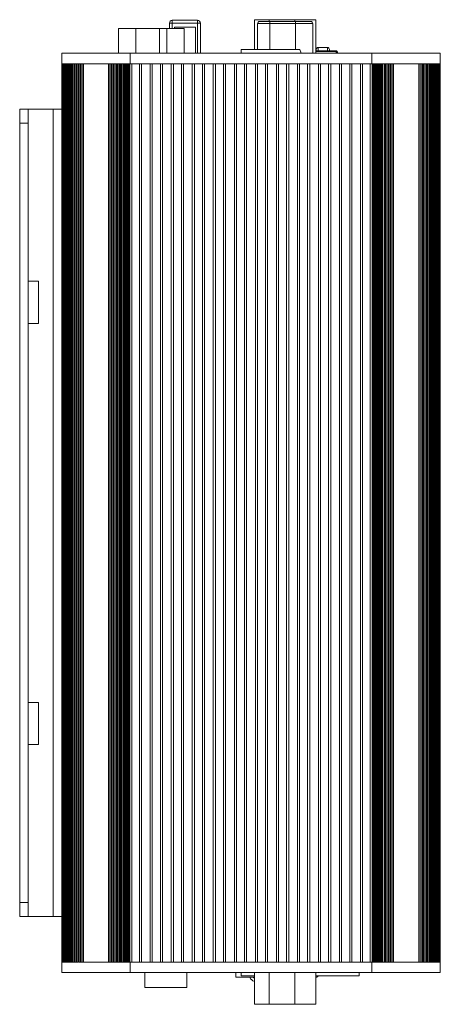
# Model space of a CAD drawing. Units: millimetres. Extents: x 995 to 1456, y 45 to 442.
# Drawn here: x 995 to 1055, y 186 to 326 of the extents above; entities that cross this region are included whole.
import ezdxf

# ---------------------------------------------------------------- set-up
doc = ezdxf.new("R2010")
doc.units = ezdxf.units.MM

msp = doc.modelspace()

# ---------------------------------------------------------------- linework, layer by layer
at = {"color": 7, "linetype": 'Continuous', "lineweight": 15}
for p, q in [((1016.411, 324.8), (1016.411, 325.58)), ((1016.411, 325.58), (1016.811, 325.58)), ((1016.811, 325.58), (1016.811, 325.98)), ((1016.811, 325.98), (1020.411, 325.98)), ((1016.811, 325.58), (1020.411, 325.58)), ((1020.411, 325.98), (1020.411, 325.58)), ((1020.411, 325.58), (1020.811, 325.58)), ((1020.811, 321.3), (1020.811, 325.58)), ((1028.531, 326.065), (1028.531, 321.82)), ((1028.531, 326.065), (1030.646, 326.065)), ((1028.981, 325.52), (1028.981, 321.82)), ((1030.724, 325.52), (1028.981, 325.52)), ((1029.281, 325.82), (1030.776, 325.82)), ((1034.296, 326.065), (1030.646, 326.065)), ((1034.374, 325.52), (1030.724, 325.52)), ((1030.776, 325.82), (1034.426, 325.82)), ((1034.296, 326.065), (1037.301, 326.065)), ((1036.851, 325.52), (1034.374, 325.52)), ((1034.426, 325.82), (1036.551, 325.82)), ((1036.851, 325.52), (1036.851, 321.3)), ((1037.301, 326.065), (1037.301, 321.3)), ((1009.116, 324.8), (1009.116, 321.3)), ((1009.116, 324.8), (1011.595, 324.8)), ((1011.595, 324.8), (1011.595, 321.3)), ((1014.995, 324.8), (1011.595, 324.8)), ((1014.995, 324.8), (1014.995, 321.3)), ((1014.995, 324.8), (1016.037, 324.8)), ((1016.037, 324.8), (1016.037, 321.3)), ((1016.037, 324.8), (1018.516, 324.8)), ((1020.111, 324.98), (1017.111, 324.98)), ((1017.111, 324.98), (1017.111, 324.8)), ((1018.516, 324.8), (1018.516, 321.3)), ((1020.111, 321.3), (1020.111, 324.98)), ((1001.041, 321.3), (1001.041, 319.8)), ((1001.041, 321.3), (1010.81, 321.3)), ((1010.81, 321.3), (1010.81, 319.8)), ((1010.81, 321.3), (1045.271, 321.3)), ((1035.021, 321.82), (1026.641, 321.82)), ((1026.641, 321.82), (1026.641, 321.3)), ((1035.18, 321.3), (1035.021, 321.82)), ((1037.301, 321.628), (1040.171, 321.628)), ((1037.325, 321.628), (1037.325, 321.806)), ((1038.928, 322.106), (1037.625, 322.106)), ((1039.228, 321.806), (1039.228, 321.628)), ((1040.171, 321.528), (1040.171, 321.628)), ((1040.171, 321.628), (1040.21, 321.628)), ((1040.171, 321.528), (1040.271, 321.528)), ((1040.271, 321.528), (1040.271, 321.607)), ((1040.271, 321.528), (1040.271, 321.3)), ((1045.271, 321.3), (1045.271, 319.8)), ((1045.271, 321.3), (1055.041, 321.3)), ((1055.041, 321.3), (1055.041, 319.8)), ((1055.041, 321.3), (1055.041, 319.8)), ((1001.041, 319.8), (1010.743, 319.8)), ((1001.041, 313.3), (1001.041, 319.8)), ((1001.041, 319.8), (1001.044, 319.8)), ((1001.044, 191.8), (1001.044, 319.8)), ((1001.088, 319.8), (1001.088, 191.8)), ((1001.09, 191.8), (1001.09, 319.8)), ((1001.09, 319.8), (1001.124, 319.8)), ((1001.124, 191.8), (1001.124, 319.8)), ((1001.225, 191.8), (1001.225, 319.8)), ((1001.241, 319.8), (1001.241, 191.8)), ((1001.247, 191.8), (1001.247, 319.8)), ((1001.247, 319.8), (1001.312, 319.8)), ((1001.312, 191.8), (1001.312, 319.8)), ((1001.43, 191.8), (1001.43, 319.8)), ((1001.496, 319.8), (1001.496, 191.8)), ((1001.51, 191.8), (1001.51, 319.8)), ((1001.51, 319.8), (1001.605, 319.8)), ((1001.605, 191.8), (1001.605, 319.8)), ((1001.735, 191.8), (1001.735, 319.8)), ((1001.847, 319.8), (1001.847, 191.8)), ((1001.872, 191.8), (1001.872, 319.8)), ((1001.872, 319.8), (1001.994, 319.8)), ((1001.994, 191.8), (1001.994, 319.8)), ((1002.135, 191.8), (1002.135, 319.8)), ((1002.288, 319.8), (1002.288, 191.8)), ((1002.326, 191.8), (1002.326, 319.8)), ((1002.326, 319.8), (1002.473, 319.8)), ((1002.473, 191.8), (1002.473, 319.8)), ((1002.621, 191.8), (1002.621, 319.8)), ((1002.807, 319.8), (1002.807, 191.8)), ((1002.862, 191.8), (1002.862, 319.8)), ((1002.862, 319.8), (1003.03, 319.8)), ((1003.03, 191.8), (1003.03, 319.8)), ((1003.182, 191.8), (1003.182, 319.8)), ((1003.394, 319.8), (1003.394, 191.8)), ((1003.467, 191.8), (1003.467, 319.8)), ((1003.467, 319.8), (1003.653, 319.8)), ((1003.653, 191.8), (1003.653, 319.8)), ((1003.806, 191.8), (1003.806, 319.8)), ((1004.037, 191.8), (1004.037, 319.8)), ((1004.129, 191.8), (1004.129, 319.8)), ((1004.129, 319.8), (1007.708, 319.8)), ((1007.708, 191.8), (1007.708, 319.8)), ((1007.806, 191.8), (1007.806, 319.8)), ((1008.042, 191.8), (1008.042, 319.8)), ((1008.195, 191.8), (1008.195, 319.8)), ((1008.195, 319.8), (1008.386, 319.8)), ((1008.386, 191.8), (1008.386, 319.8)), ((1008.466, 191.8), (1008.466, 319.8)), ((1008.685, 191.8), (1008.685, 319.8)), ((1008.838, 191.8), (1008.838, 319.8)), ((1008.838, 319.8), (1009.013, 319.8)), ((1009.013, 191.8), (1009.013, 319.8)), ((1009.074, 191.8), (1009.074, 319.8)), ((1009.27, 191.8), (1009.27, 319.8)), ((1009.42, 191.8), (1009.42, 319.8)), ((1009.42, 319.8), (1009.575, 319.8)), ((1009.575, 191.8), (1009.575, 319.8)), ((1009.619, 191.8), (1009.619, 319.8)), ((1009.784, 191.8), (1009.784, 319.8)), ((1009.928, 191.8), (1009.928, 319.8)), ((1009.928, 319.8), (1010.059, 319.8)), ((1010.059, 191.8), (1010.059, 319.8)), ((1010.088, 191.8), (1010.088, 319.8)), ((1010.215, 191.8), (1010.215, 319.8)), ((1010.35, 191.8), (1010.35, 319.8)), ((1010.35, 319.8), (1010.454, 319.8)), ((1010.454, 191.8), (1010.454, 319.8)), ((1010.472, 191.8), (1010.472, 319.8)), ((1010.555, 191.8), (1010.555, 319.8)), ((1010.677, 191.8), (1010.677, 319.8)), ((1010.677, 319.8), (1010.743, 319.8)), ((1010.743, 191.8), (1010.743, 319.8)), ((1011.026, 319.8), (1010.743, 319.8)), ((1011.026, 319.8), (1012.111, 319.8)), ((1011.026, 191.8), (1011.026, 319.8)), ((1012.111, 191.8), (1012.111, 319.8)), ((1012.411, 319.8), (1012.111, 319.8)), ((1012.411, 191.8), (1012.411, 319.8)), ((1012.411, 319.8), (1013.661, 319.8)), ((1013.661, 191.8), (1013.661, 319.8)), ((1013.961, 319.8), (1013.661, 319.8)), ((1013.961, 319.8), (1015.111, 319.8)), ((1013.961, 191.8), (1013.961, 319.8)), ((1015.111, 191.8), (1015.111, 319.8)), ((1015.411, 319.8), (1015.111, 319.8)), ((1015.411, 191.8), (1015.411, 319.8)), ((1015.411, 319.8), (1016.661, 319.8)), ((1016.661, 191.8), (1016.661, 319.8)), ((1016.961, 319.8), (1016.661, 319.8)), ((1016.961, 319.8), (1018.111, 319.8)), ((1016.961, 191.8), (1016.961, 319.8)), ((1018.111, 191.8), (1018.111, 319.8)), ((1018.411, 319.8), (1018.111, 319.8)), ((1018.411, 191.8), (1018.411, 319.8)), ((1018.411, 319.8), (1019.661, 319.8)), ((1018.411, 191.8), (1018.411, 319.8)), ((1019.661, 191.8), (1019.661, 319.8)), ((1019.961, 319.8), (1019.661, 319.8)), ((1019.961, 319.8), (1021.111, 319.8)), ((1019.961, 191.8), (1019.961, 319.8)), ((1021.111, 191.8), (1021.111, 319.8)), ((1021.411, 319.8), (1021.111, 319.8)), ((1021.411, 191.8), (1021.411, 319.8)), ((1021.411, 319.8), (1022.661, 319.8)), ((1022.661, 191.8), (1022.661, 319.8)), ((1022.961, 319.8), (1022.661, 319.8)), ((1022.961, 319.8), (1024.111, 319.8)), ((1022.961, 191.8), (1022.961, 319.8)), ((1024.111, 191.8), (1024.111, 319.8)), ((1024.411, 319.8), (1024.111, 319.8)), ((1024.411, 191.8), (1024.411, 319.8)), ((1024.411, 319.8), (1025.661, 319.8)), ((1025.661, 191.8), (1025.661, 319.8)), ((1025.961, 319.8), (1025.661, 319.8)), ((1025.961, 319.8), (1027.111, 319.8)), ((1025.961, 191.8), (1025.961, 319.8)), ((1027.111, 191.8), (1027.111, 319.8)), ((1027.411, 319.8), (1027.111, 319.8)), ((1027.411, 191.8), (1027.411, 319.8)), ((1027.411, 319.8), (1028.661, 319.8)), ((1028.661, 191.8), (1028.661, 319.8)), ((1028.661, 191.8), (1028.661, 319.8)), ((1028.961, 319.8), (1028.661, 319.8)), ((1028.961, 319.8), (1030.111, 319.8)), ((1028.961, 191.8), (1028.961, 319.8)), ((1030.111, 191.8), (1030.111, 319.8)), ((1030.411, 319.8), (1030.111, 319.8)), ((1030.411, 191.8), (1030.411, 319.8)), ((1030.411, 319.8), (1031.661, 319.8)), ((1030.411, 191.8), (1030.411, 319.8)), ((1031.661, 191.8), (1031.661, 319.8)), ((1031.961, 319.8), (1031.661, 319.8)), ((1031.961, 319.8), (1033.111, 319.8)), ((1031.961, 191.8), (1031.961, 319.8)), ((1033.111, 191.8), (1033.111, 319.8)), ((1033.411, 319.8), (1033.111, 319.8)), ((1033.411, 191.8), (1033.411, 319.8)), ((1033.411, 319.8), (1034.661, 319.8)), ((1033.411, 191.8), (1033.411, 319.8)), ((1034.661, 191.8), (1034.661, 319.8)), ((1034.961, 319.8), (1034.661, 319.8)), ((1034.961, 319.8), (1036.111, 319.8)), ((1034.961, 191.8), (1034.961, 319.8)), ((1036.111, 191.8), (1036.111, 319.8)), ((1036.411, 319.8), (1036.111, 319.8)), ((1036.411, 191.8), (1036.411, 319.8)), ((1036.411, 319.8), (1037.661, 319.8)), ((1037.661, 191.8), (1037.661, 319.8)), ((1037.661, 191.8), (1037.661, 319.8)), ((1037.961, 319.8), (1037.661, 319.8)), ((1037.961, 319.8), (1039.111, 319.8)), ((1037.961, 191.8), (1037.961, 319.8)), ((1039.111, 191.8), (1039.111, 319.8)), ((1039.411, 319.8), (1039.111, 319.8)), ((1039.411, 319.8), (1040.661, 319.8)), ((1039.411, 191.8), (1039.411, 319.8)), ((1039.411, 191.8), (1039.411, 319.8)), ((1040.661, 191.8), (1040.661, 319.8)), ((1040.661, 191.8), (1040.661, 319.8)), ((1040.961, 319.8), (1040.661, 319.8)), ((1040.961, 319.8), (1042.111, 319.8)), ((1040.961, 191.8), (1040.961, 319.8)), ((1042.111, 191.8), (1042.111, 319.8)), ((1042.411, 319.8), (1042.111, 319.8)), ((1042.411, 191.8), (1042.411, 319.8)), ((1042.411, 319.8), (1043.661, 319.8)), ((1042.411, 191.8), (1042.411, 319.8)), ((1043.661, 191.8), (1043.661, 319.8)), ((1043.661, 191.8), (1043.661, 319.8)), ((1043.961, 319.8), (1043.661, 319.8)), ((1043.961, 319.8), (1045.056, 319.8)), ((1043.961, 191.8), (1043.961, 319.8)), ((1045.056, 191.8), (1045.056, 319.8)), ((1045.338, 319.8), (1045.056, 319.8)), ((1045.338, 319.8), (1055.041, 319.8)), ((1045.338, 191.8), (1045.338, 319.8)), ((1045.338, 319.8), (1045.404, 319.8)), ((1045.404, 191.8), (1045.404, 319.8)), ((1045.526, 191.8), (1045.526, 319.8)), ((1045.609, 319.8), (1045.609, 191.8)), ((1045.627, 191.8), (1045.627, 319.8)), ((1045.627, 319.8), (1045.731, 319.8)), ((1045.731, 191.8), (1045.731, 319.8)), ((1045.866, 191.8), (1045.866, 319.8)), ((1045.993, 319.8), (1045.993, 191.8)), ((1046.023, 191.8), (1046.023, 319.8)), ((1046.023, 319.8), (1046.154, 319.8)), ((1046.154, 191.8), (1046.154, 319.8)), ((1046.298, 191.8), (1046.298, 319.8)), ((1046.463, 319.8), (1046.463, 191.8)), ((1046.507, 191.8), (1046.507, 319.8)), ((1046.507, 319.8), (1046.661, 319.8)), ((1046.661, 191.8), (1046.661, 319.8)), ((1046.811, 191.8), (1046.811, 319.8)), ((1047.007, 319.8), (1047.007, 191.8)), ((1047.068, 191.8), (1047.068, 319.8)), ((1047.068, 319.8), (1047.243, 319.8)), ((1047.243, 191.8), (1047.243, 319.8)), ((1047.396, 191.8), (1047.396, 319.8)), ((1047.615, 191.8), (1047.615, 319.8)), ((1047.695, 191.8), (1047.695, 319.8)), ((1047.695, 319.8), (1047.886, 319.8)), ((1047.886, 191.8), (1047.886, 319.8)), ((1048.039, 191.8), (1048.039, 319.8)), ((1048.275, 191.8), (1048.275, 319.8)), ((1048.374, 191.8), (1048.374, 319.8)), ((1048.374, 319.8), (1051.952, 319.8)), ((1051.952, 191.8), (1051.952, 319.8)), ((1052.044, 191.8), (1052.044, 319.8)), ((1052.275, 191.8), (1052.275, 319.8)), ((1052.428, 191.8), (1052.428, 319.8)), ((1052.428, 319.8), (1052.614, 319.8)), ((1052.614, 191.8), (1052.614, 319.8)), ((1052.687, 191.8), (1052.687, 319.8)), ((1052.899, 191.8), (1052.899, 319.8)), ((1053.051, 191.8), (1053.051, 319.8)), ((1053.051, 319.8), (1053.219, 319.8)), ((1053.219, 191.8), (1053.219, 319.8)), ((1053.274, 191.8), (1053.274, 319.8)), ((1053.46, 191.8), (1053.46, 319.8)), ((1053.608, 191.8), (1053.608, 319.8)), ((1053.608, 319.8), (1053.755, 319.8)), ((1053.755, 191.8), (1053.755, 319.8)), ((1053.794, 191.8), (1053.794, 319.8)), ((1053.946, 191.8), (1053.946, 319.8)), ((1054.087, 191.8), (1054.087, 319.8)), ((1054.087, 319.8), (1054.209, 319.8)), ((1054.209, 191.8), (1054.209, 319.8)), ((1054.234, 191.8), (1054.234, 319.8)), ((1054.346, 191.8), (1054.346, 319.8)), ((1054.477, 191.8), (1054.477, 319.8)), ((1054.477, 319.8), (1054.571, 319.8)), ((1054.571, 191.8), (1054.571, 319.8)), ((1054.585, 191.8), (1054.585, 319.8)), ((1054.652, 191.8), (1054.652, 319.8)), ((1054.769, 191.8), (1054.769, 319.8)), ((1054.769, 319.8), (1054.834, 319.8)), ((1054.834, 191.8), (1054.834, 319.8)), ((1054.84, 191.8), (1054.84, 319.8)), ((1054.856, 191.8), (1054.856, 319.8)), ((1054.957, 191.8), (1054.957, 319.8)), ((1054.957, 319.8), (1054.992, 319.8)), ((1054.992, 191.8), (1054.992, 319.8)), ((1054.993, 191.8), (1054.993, 319.8)), ((1055.038, 191.8), (1055.038, 319.8)), ((1055.038, 319.8), (1055.041, 319.8)), ((1055.041, 191.8), (1055.041, 319.8)), ((996.241, 313.3), (995.041, 313.3)), ((995.041, 311.3), (995.041, 313.3)), ((996.241, 311.3), (996.241, 313.3)), ((996.241, 313.3), (999.841, 313.3)), ((999.841, 313.3), (999.841, 198.3)), ((999.841, 313.3), (1001.041, 313.3)), ((1001.041, 313.3), (1001.041, 198.3)), ((996.241, 311.3), (995.041, 311.3)), ((995.041, 311.3), (995.041, 200.3)), ((996.241, 311.3), (996.241, 200.3)), ((997.741, 288.8), (996.241, 288.8)), ((997.741, 288.8), (997.741, 282.8)), ((996.241, 282.8), (997.741, 282.8)), ((997.741, 228.8), (996.241, 228.8)), ((997.741, 228.8), (997.741, 222.8)), ((996.241, 222.8), (997.741, 222.8)), ((996.241, 200.3), (995.041, 200.3)), ((995.041, 198.3), (995.041, 200.3)), ((996.241, 198.3), (996.241, 200.3)), ((996.241, 198.3), (995.041, 198.3)), ((996.241, 198.3), (999.841, 198.3)), ((999.841, 198.3), (1001.041, 198.3)), ((1001.041, 191.8), (1001.041, 198.3)), ((1001.041, 190.3), (1001.041, 191.8)), ((1001.041, 190.3), (1001.041, 191.8)), ((1001.041, 191.8), (1001.044, 191.8)), ((1001.088, 191.8), (1001.044, 191.8)), ((1001.044, 191.8), (1001.044, 191.8)), ((1001.089, 191.8), (1001.09, 191.8)), ((1001.09, 191.8), (1001.124, 191.8)), ((1001.124, 191.8), (1001.125, 191.8)), ((1001.241, 191.8), (1001.127, 191.8)), ((1001.246, 191.8), (1001.247, 191.8)), ((1001.247, 191.8), (1001.312, 191.8)), ((1001.312, 191.8), (1001.314, 191.8)), ((1001.496, 191.8), (1001.329, 191.8)), ((1001.509, 191.8), (1001.51, 191.8)), ((1001.51, 191.8), (1001.605, 191.8)), ((1001.847, 191.8), (1001.605, 191.8)), ((1001.605, 191.8), (1001.606, 191.8)), ((1001.871, 191.8), (1001.872, 191.8)), ((1001.872, 191.8), (1001.994, 191.8)), ((1002.288, 191.8), (1001.994, 191.8)), ((1002.326, 191.8), (1002.473, 191.8)), ((1002.807, 191.8), (1002.473, 191.8)), ((1002.862, 191.8), (1003.03, 191.8)), ((1003.394, 191.8), (1003.03, 191.8)), ((1003.467, 191.8), (1003.653, 191.8)), ((1010.743, 191.8), (1003.641, 191.8)), ((1004.129, 191.8), (1004.673, 191.8)), ((1011.026, 191.8), (1010.743, 191.8)), ((1010.81, 190.3), (1010.81, 191.8)), ((1012.111, 191.8), (1011.026, 191.8)), ((1012.411, 191.8), (1012.111, 191.8)), ((1012.411, 191.8), (1013.661, 191.8)), ((1013.961, 191.8), (1013.661, 191.8)), ((1015.111, 191.8), (1013.961, 191.8)), ((1015.411, 191.8), (1015.111, 191.8)), ((1015.411, 191.8), (1016.661, 191.8)), ((1016.961, 191.8), (1016.661, 191.8)), ((1018.111, 191.8), (1016.961, 191.8)), ((1018.411, 191.8), (1018.111, 191.8)), ((1018.411, 191.8), (1019.661, 191.8)), ((1019.961, 191.8), (1019.661, 191.8)), ((1021.111, 191.8), (1019.961, 191.8)), ((1021.411, 191.8), (1021.111, 191.8)), ((1021.411, 191.8), (1022.661, 191.8)), ((1022.961, 191.8), (1022.661, 191.8)), ((1024.111, 191.8), (1022.961, 191.8)), ((1024.411, 191.8), (1024.111, 191.8)), ((1024.411, 191.8), (1025.661, 191.8)), ((1025.961, 191.8), (1025.661, 191.8)), ((1027.111, 191.8), (1025.961, 191.8)), ((1027.411, 191.8), (1027.111, 191.8)), ((1027.411, 191.8), (1028.661, 191.8)), ((1028.961, 191.8), (1028.661, 191.8)), ((1030.111, 191.8), (1028.961, 191.8)), ((1030.411, 191.8), (1030.111, 191.8)), ((1030.411, 191.8), (1031.661, 191.8)), ((1031.961, 191.8), (1031.661, 191.8)), ((1033.111, 191.8), (1031.961, 191.8)), ((1033.411, 191.8), (1033.111, 191.8)), ((1033.411, 191.8), (1034.661, 191.8)), ((1034.961, 191.8), (1034.661, 191.8)), ((1036.111, 191.8), (1034.961, 191.8)), ((1036.411, 191.8), (1036.111, 191.8)), ((1036.411, 191.8), (1037.661, 191.8)), ((1037.961, 191.8), (1037.661, 191.8)), ((1039.111, 191.8), (1037.961, 191.8)), ((1039.411, 191.8), (1039.111, 191.8)), ((1039.411, 191.8), (1040.661, 191.8)), ((1040.961, 191.8), (1040.661, 191.8)), ((1042.111, 191.8), (1040.961, 191.8)), ((1042.411, 191.8), (1042.111, 191.8)), ((1042.411, 191.8), (1043.661, 191.8)), ((1043.961, 191.8), (1043.661, 191.8)), ((1045.056, 191.8), (1043.961, 191.8)), ((1045.338, 191.8), (1045.056, 191.8)), ((1045.271, 190.3), (1045.271, 191.8)), ((1045.338, 191.8), (1045.404, 191.8)), ((1045.634, 191.8), (1045.404, 191.8)), ((1045.404, 191.8), (1045.405, 191.8)), ((1045.625, 191.8), (1045.627, 191.8)), ((1045.627, 191.8), (1045.731, 191.8)), ((1045.993, 191.8), (1045.731, 191.8)), ((1045.731, 191.8), (1045.733, 191.8)), ((1046.021, 191.8), (1046.023, 191.8)), ((1046.023, 191.8), (1046.154, 191.8)), ((1046.463, 191.8), (1046.154, 191.8)), ((1046.154, 191.8), (1046.156, 191.8)), ((1046.504, 191.8), (1046.507, 191.8)), ((1046.507, 191.8), (1046.661, 191.8)), ((1047.007, 191.8), (1046.641, 191.8)), ((1046.661, 191.8), (1046.664, 191.8)), ((1047.068, 191.8), (1047.243, 191.8)), ((1047.641, 191.8), (1047.243, 191.8)), ((1047.695, 191.8), (1047.886, 191.8)), ((1055.041, 191.8), (1047.886, 191.8)), ((1048.374, 191.8), (1051.952, 191.8)), ((1055.041, 190.3), (1055.041, 191.8)), ((1010.81, 190.3), (1001.041, 190.3)), ((1001.041, 190.3), (1001.041, 190.3)), ((1045.271, 190.3), (1010.81, 190.3)), ((1012.891, 190.3), (1012.891, 188.2)), ((1018.891, 188.2), (1018.891, 190.3)), ((1025.891, 190.3), (1025.891, 189.63)), ((1028.531, 189.63), (1025.891, 189.63)), ((1026.641, 190.3), (1026.641, 189.85)), ((1028.531, 189.85), (1026.641, 189.85)), ((1028.309, 189.63), (1028.531, 189.503)), ((1028.531, 185.785), (1028.531, 190.3)), ((1037.301, 185.785), (1037.301, 190.3)), ((1043.441, 189.85), (1037.301, 189.85)), ((1043.441, 190.3), (1043.441, 189.85)), ((1055.041, 190.3), (1045.271, 190.3)), ((1018.891, 188.2), (1012.891, 188.2)), ((1030.646, 185.785), (1028.531, 185.785)), ((1034.296, 185.785), (1030.646, 185.785)), ((1037.301, 185.785), (1034.296, 185.785))]:
    msp.add_line(p, q, dxfattribs=at)
at = {"color": 8, "linetype": 'Continuous', "lineweight": 15}
for p, q in [((1016.811, 324.8), (1016.811, 325.58)), ((1020.411, 325.58), (1020.411, 321.3)), ((1030.646, 326.065), (1030.646, 325.82)), ((1030.724, 325.52), (1030.724, 321.82)), ((1034.296, 326.065), (1034.296, 325.82)), ((1034.374, 325.52), (1034.374, 321.82)), ((1018.516, 324.8), (1018.516, 321.3)), ((1040.171, 321.528), (1037.301, 321.528)), ((1037.625, 322.106), (1037.625, 321.628)), ((1038.928, 321.628), (1038.928, 322.106)), ((1040.171, 321.3), (1040.171, 321.528)), ((1030.646, 185.785), (1030.646, 190.3)), ((1034.296, 185.785), (1034.296, 190.3))]:
    msp.add_line(p, q, dxfattribs=at)
at = {"color": 7, "linetype": 'Continuous', "lineweight": 15, "flags": 128}
msp.add_lwpolyline([(1037.301, 189.586), (1037.405, 189.651), (1037.664, 189.85)], dxfattribs=at)
at = {"color": 7, "linetype": 'Continuous', "lineweight": 15}
for centre, radius, start, end in [((1016.811, 325.58), 0.4, 90, 180), ((1020.411, 325.58), 0.4, 0, 90), ((1029.281, 325.52), 0.3, 90, 180), ((1031.195, 325.593), 0.477, 151.51781, 188.77988), ((1034.845, 325.593), 0.477, 151.51781, 188.77988), ((1036.551, 325.52), 0.3, 0, 90), ((1037.625, 321.806), 0.3, 90, 180), ((1038.928, 321.806), 0.3, 0, 90), ((1040.171, 321.528), 0.1, 0, 90), ((1040.21, 321.528), 0.1, 52.73241, 90), ((1040.21, 321.528), 0.1, 27.37978, 52.73241), ((1033.452, 318.028), 7.711, 25.11132, 27.37978), ((1028.791, 190.02), 1, 202.95251, 254.92994)]:
    msp.add_arc(centre, radius, start, end, dxfattribs=at)

doc.saveas('drawing.dxf')
